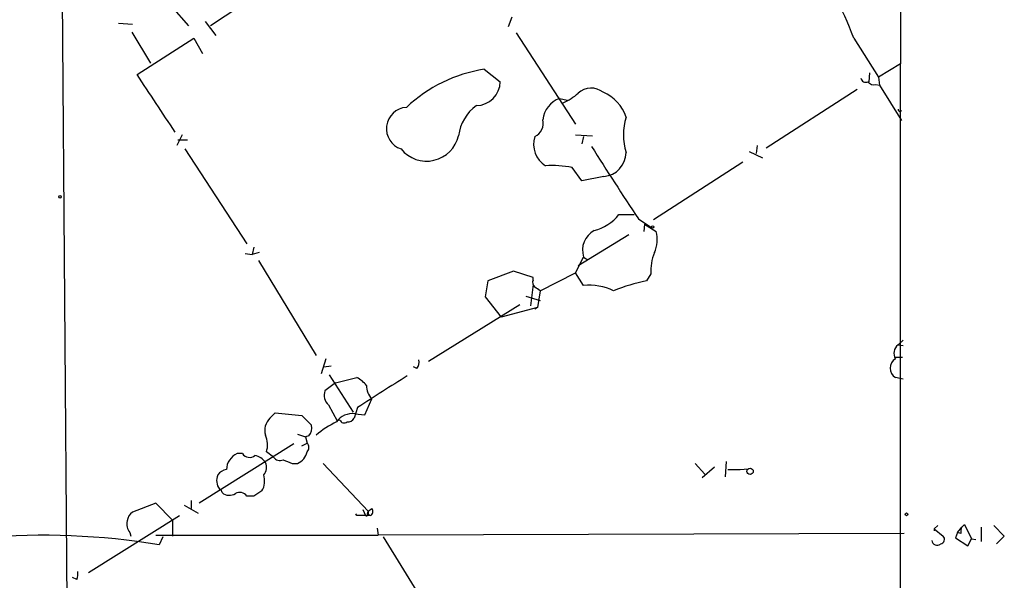
# Model space of a CAD drawing. Extents: x 2 to 1114, y 4593 to 5505.
# Drawn here: x 783 to 877, y 5044 to 5098 of the extents above; entities that cross this region are included whole.
import ezdxf

# ---------------------------------------------------------------- set-up
doc = ezdxf.new("R2010")
doc.units = 0
doc.header["$MEASUREMENT"] = 0
doc.layers.add('MAIN', color=5, linetype='CONTINUOUS')

msp = doc.modelspace()

# ---------------------------------------------------------------- linework, layer by layer
at = {"layer": 'MAIN'}
for p, q in [((867.3253, 5135.3521), (867.41, 5093.2728)), ((787.2307, 5103.9408), (788.0773, 4993.4508)), ((806.2807, 5100.1308), (801.4547, 5096.9134)), ((797.7293, 5098.7761), (799.338, 5096.9134)), ((792.6493, 5097.1674), (794.004, 5097.0828)), ((800.9467, 5097.3368), (801.9627, 5095.9821)), ((830.2413, 5097.7601), (829.9027, 5096.8288)), ((793.9193, 5096.3208), (795.6973, 5093.3574)), ((830.6647, 5096.2361), (836.3373, 5087.5154)), ((794.4273, 5092.2568), (799.846, 5095.7281)), ((799.846, 5095.7281), (800.6927, 5094.2888)), ((862.9227, 5095.7281), (865.2933, 5092.0028)), ((867.41, 5093.2728), (865.2933, 5092.0028)), ((867.41, 5041.7108), (867.41, 5093.2728)), ((827.6167, 5092.7648), (829.1407, 5091.5794)), ((864.4467, 5092.4261), (864.362, 5091.5794)), ((865.0393, 5091.3254), (865.378, 5091.2408)), ((865.2933, 5092.0028), (865.378, 5091.2408)), ((865.378, 5091.2408), (867.4947, 5087.8541)), ((863.2613, 5090.8174), (854.5407, 5085.2294)), ((834.8133, 5089.9708), (835.5753, 5089.8014)), ((867.41, 5088.7008), (867.4947, 5088.8701)), ((798.7453, 5086.4994), (798.2373, 5085.4834)), ((836.3373, 5086.4994), (837.946, 5086.4148)), ((799.2533, 5085.9914), (798.322, 5085.9914)), ((837.0993, 5086.3301), (836.93, 5085.6528)), ((798.9993, 5085.1448), (804.926, 5076.0854)), ((852.932, 5084.8908), (854.202, 5084.2981)), ((853.694, 5085.4834), (853.6093, 5084.7214)), ((852.3393, 5083.8748), (843.788, 5078.3714)), ((836.93, 5082.0968), (835.9987, 5083.3668)), ((839.0467, 5082.5201), (836.93, 5082.0968)), ((840.486, 5078.8794), (841.9253, 5078.8794)), ((842.3487, 5078.4561), (843.6187, 5077.6094)), ((842.9413, 5077.9481), (842.8567, 5077.2708)), ((842.9413, 5077.9481), (844.042, 5077.2708)), ((841.4173, 5076.9321), (836.5913, 5073.9688)), ((805.6033, 5075.7468), (805.434, 5075.0694)), ((806.1113, 5075.2388), (805.434, 5075.0694)), ((804.7567, 5075.1541), (805.434, 5075.0694)), ((806.0267, 5074.4768), (811.53, 5065.4174)), ((836.3373, 5073.2914), (837.0993, 5074.8154)), ((837.0993, 5074.8154), (837.5227, 5074.5614)), ((830.4107, 5073.4608), (827.9553, 5072.5294)), ((832.2733, 5072.8681), (830.4107, 5073.4608)), ((827.9553, 5072.5294), (827.7013, 5071.0054)), ((832.2733, 5072.6141), (832.2733, 5072.8681)), ((832.9507, 5071.5981), (836.3373, 5073.2914)), ((837.0993, 5072.1061), (836.3373, 5073.2914)), ((843.534, 5073.2068), (843.1107, 5072.5294)), ((832.2733, 5072.1908), (832.0193, 5070.1588)), ((832.9507, 5071.5981), (832.6967, 5069.9894)), ((827.7013, 5071.0054), (829.2253, 5069.0581)), ((831.596, 5071.0901), (832.9507, 5070.6668)), ((831.0033, 5070.2434), (822.2827, 5064.8248)), ((832.6967, 5069.9894), (829.2253, 5069.0581)), ((832.6967, 5069.9894), (832.4427, 5069.8201)), ((867.156, 5066.4334), (867.664, 5066.8568)), ((867.156, 5066.4334), (867.664, 5066.3488)), ((812.4613, 5065.0788), (812.038, 5063.6394)), ((866.902, 5065.2481), (867.5793, 5065.2481)), ((812.292, 5064.3168), (812.9693, 5064.4014)), ((821.182, 5064.1474), (820.8433, 5064.3168)), ((812.8, 5063.5548), (815.086, 5059.9988)), ((813.3927, 5062.7928), (815.4247, 5063.3008)), ((867.664, 5063.1314), (866.902, 5063.3008)), ((813.3927, 5062.7928), (812.3767, 5062.0308)), ((816.1867, 5059.7448), (816.864, 5061.2688)), ((812.7153, 5060.6761), (813.562, 5059.1521)), ((815.5093, 5060.4221), (815.1707, 5059.4061)), ((807.1273, 5059.4061), (807.6353, 5059.9141)), ((807.6353, 5059.9141), (810.1753, 5059.6601)), ((810.1753, 5059.6601), (811.1067, 5058.7288)), ((813.816, 5059.2368), (813.562, 5059.1521)), ((815.2553, 5059.8294), (816.1867, 5059.7448)), ((809.752, 5057.8821), (810.514, 5057.6281)), ((810.8527, 5057.7128), (810.514, 5057.6281)), ((810.514, 5057.6281), (810.6833, 5057.0354)), ((809.4133, 5056.9508), (800.354, 5051.2781)), ((810.1753, 5056.7814), (810.6833, 5057.0354)), ((804.5027, 5056.0194), (803.9947, 5056.0194)), ((807.466, 5055.6808), (806.7887, 5056.1888)), ((809.244, 5055.0881), (809.752, 5055.0881)), ((812.2073, 5055.0881), (816.5253, 5050.5161)), ((847.7673, 5055.0881), (848.6987, 5054.0721)), ((848.4447, 5053.7334), (849.63, 5054.7494)), ((850.7307, 5055.2574), (850.646, 5053.8181)), ((850.9, 5054.4954), (852.0853, 5054.4954)), ((852.0853, 5054.4954), (852.8473, 5054.5801)), ((802.3013, 5052.6328), (802.4707, 5052.5481)), ((802.5553, 5052.2941), (802.4707, 5052.5481)), ((805.6033, 5051.9554), (804.926, 5051.9554)), ((796.2053, 5051.2781), (794.004, 5050.4314)), ((797.814, 5049.6694), (796.2053, 5051.2781)), ((798.9147, 5051.1088), (800.2693, 5050.3468)), ((799.592, 5051.5321), (799.592, 5050.7701)), ((816.5253, 5050.5161), (816.864, 5050.7701)), ((789.7707, 5044.6741), (798.4913, 5050.0928)), ((815.4247, 5050.0928), (815.34, 5050.2621)), ((816.6947, 5050.0928), (815.4247, 5050.0928)), ((816.0173, 5050.6854), (816.2713, 5050.0928)), ((816.61, 5050.0928), (816.2713, 5050.0928)), ((816.4407, 5050.2621), (816.5253, 5050.5161)), ((797.814, 5049.6694), (797.814, 5048.1454)), ((817.372, 5048.9074), (817.4567, 5048.2301)), ((870.966, 5049.1614), (870.6273, 5048.8228)), ((872.8287, 5048.4841), (873.252, 5048.9921)), ((873.252, 5048.9921), (873.506, 5049.2461)), ((873.506, 5049.2461), (874.1833, 5047.8914)), ((875.1147, 5048.9921), (875.1147, 5047.6374)), ((876.3, 5049.1614), (877.316, 5048.1454)), ((793.75, 5048.4841), (793.8347, 5048.1454)), ((796.2053, 5048.2301), (817.4567, 5048.2301)), ((796.8827, 5048.0608), (796.544, 5047.2988)), ((867.7487, 5048.3994), (817.4567, 5048.2301)), ((817.9647, 5048.0608), (839.5547, 5013.0088)), ((870.6273, 5048.8228), (870.6273, 5048.6534)), ((870.6273, 5048.8228), (871.474, 5048.1454)), ((872.8287, 5048.4841), (872.6593, 5047.9761)), ((872.6593, 5047.9761), (873.8447, 5047.2141)), ((873.1673, 5048.3994), (872.8287, 5048.4841)), ((877.316, 5048.1454), (876.554, 5047.3834)), ((873.8447, 5047.2141), (874.1833, 5047.8914)), ((874.1833, 5047.8914), (874.6067, 5047.8068)), ((788.67, 5043.9968), (788.2467, 5044.1661))]:
    msp.add_line(p, q, dxfattribs=at)
for centre, radius in [((787.0613, 5080.5728), 0.1197), ((843.7033, 5077.6942), 0.1197), ((853.0166, 5054.3262), 0.3052), ((867.9603, 5050.2198), 0.1338)]:
    msp.add_circle(centre, radius, dxfattribs=at)
for centre, radius, start, end in [((836.3441, 5086.1571), 28.2494, 19.804036, 56.754219), ((-579.6143, 4179.3222), 1649.6787, 33.3715003, 33.6006811), ((829.7582, 5078.9379), 13.9917, 98.803977, 133.279767), ((826.8275, 5091.6066), 2.3134, 270.673687, 359.326313), ((864.0657, 5092.0027), 0.4733, 190.296185, 296.559637), ((864.8277, 5091.9604), 0.6694, 214.691906, 288.429535), ((832.482, 5095.2511), 6.2977, 295.085102, 310.730862), ((837.8254, 5089.1547), 1.81, 51.101912, 132.985109), ((837.5239, 5087.0207), 3.8235, 17.8516, 67.906127), ((835.6444, 5087.6602), 2.4556, 109.783157, 173.485365), ((820.3102, 5087.0836), 2.0456, 94.042312, 251.407388), ((829.3045, 5085.9148), 4.1733, 125.945613, 173.11884), ((867.4523, 5088.997), 0.2993, 188.105736, 261.872606), ((831.8584, 5087.5917), 1.3903, 294.850838, 14.457036), ((846.6809, 5086.4994), 5.7716, 162.938289, 197.060762), ((822.0986, 5087.1276), 3.1446, 219.091207, 346.898449), ((834.7507, 5085.5877), 2.4245, 162.168898, 237.79923), ((1134.0047, 5271.8889), 349.9707, 212.199813, 213.55323), ((838.8438, 5084.8308), 2.3196, 275.018208, 359.389889), ((834.1361, 5074.5607), 9.0009, 78.057248, 94.316099), ((837.0729, 5081.5828), 4.354, 283.851769, 321.618457), ((839.1574, 5075.4654), 2.1583, 118.871273, 197.527434), ((840.972, 5076.5035), 3.1644, 336.442885, 14.03273), ((848.2413, 5073.4664), 4.7145, 157.916941, 183.156572), ((832.8662, 5072.4025), 0.6295, 160.359033, 227.717127), ((846.4655, 5055.51), 17.3469, 101.150972, 111.961676), ((748.014, 4944.7559), 152.6538, 56.192749, 56.421911), ((837.5326, 5066.1513), 5.9706, 65.821786, 94.161783), ((867.8536, 5065.6015), 1.0857, 129.98193, 208.77935), ((820.42, 5064.74), 0.9653, 322.12814, 15.261365), ((867.4524, 5064.1898), 1.0456, 121.762586, 238.237414), ((813.9856, 5060.5919), 3.0674, 39.397568, 62.020577), ((1579.8956, 3876.5718), 1409.1799, 122.62027, 122.8494482), ((813.562, 5061.6074), 1.2587, 160.342808, 227.724168), ((818.0441, 5062.4775), 1.6892, 177.920331, 225.685943), ((808.2027, 5058.2631), 1.5694, 133.254599, 197.261899), ((815.0177, 5057.9284), 1.9158, 82.875726, 143.5201), ((814.2111, 5059.378), 0.4197, 199.665766, 312.257158), ((814.578, 5059.7447), 0.6826, 262.87186, 330.261365), ((809.7936, 5058.5173), 1.33, 322.779434, 9.15), ((818.7879, 5048.7967), 11.5624, 117.341817, 128.881684), ((804.6187, 5056.8811), 2.2778, 342.30564, 23.721128), ((810.2602, 5056.6121), 0.5985, 314.986461, 45.013539), ((804.6548, 5054.4787), 1.6762, 113.192307, 179.429146), ((805.1723, 5056.4736), 0.8091, 214.14965, 309.594323), ((805.3494, 5054.2415), 1.6439, 34.508882, 78.113137), ((808.1009, 5056.1743), 0.8041, 217.857486, 291.629402), ((809.1862, 5056.5111), 1.5314, 291.683297, 347.850629), ((803.1898, 5053.184), 1.3283, 99.144626, 142.783299), ((805.7302, 5054.7071), 1.0794, 318.18441, 25.558508), ((893.4904, 5266.9193), 227.9691, 248.082823, 248.31202), ((803.412, 5053.4595), 1.3846, 157.587678, 216.660509), ((804.7237, 5053.4173), 1.8986, 329.84001, 17.473921), ((803.246, 5053.0876), 1.0521, 228.962144, 303.41063), ((804.2337, 5051.4674), 0.847, 35.179884, 118.828576), ((933.0073, 4861.6749), 228.9944, 123.575497, 123.804638), ((816.5536, 5050.4879), 0.4195, 289.652905, 42.275526), ((794.5966, 5049.5001), 1.1039, 122.469202, 175.599304), ((816.356, 5050.1774), 0.1197, 224.966157, 45), ((816.991, 5050.3892), 0.4827, 164.757374, 217.88123), ((794.5405, 5049.2462), 1.098, 162.038641, 223.952068), ((874.0995, 5048.5686), 0.9474, 153.448472, 190.287538), ((785.4155, 4980.368), 67.8497, 80.559862, 94.836175), ((871.1494, 5047.8303), 0.4524, 278.977235, 44.149179), ((870.8913, 5047.7894), 0.5224, 187.402561, 308.993836), ((787.1865, 5044.5474), 1.5824, 339.637627, 7.677432)]:
    msp.add_arc(centre, radius, start, end, dxfattribs=at)

doc.saveas('drawing.dxf')
